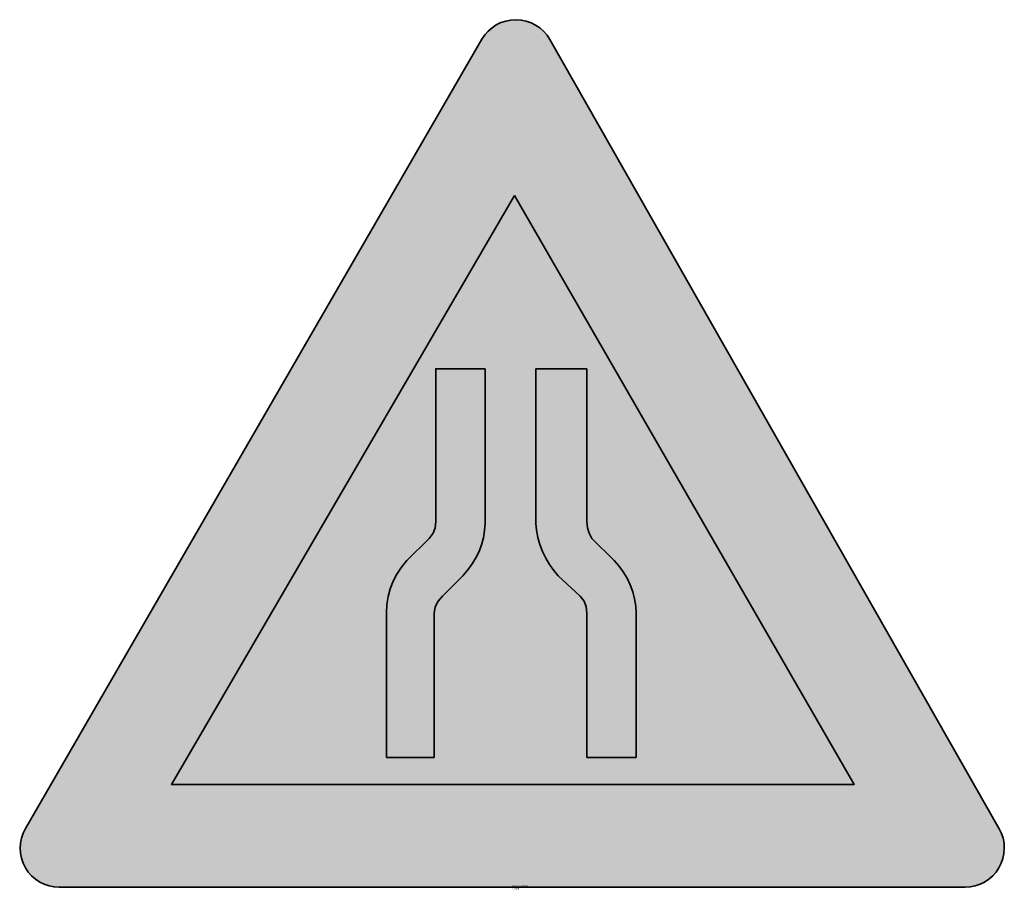
# Model space of a CAD drawing. Units: millimetres. Extents: x 760 to 810.3, y 124.2 to 168.6.
import ezdxf

# ---------------------------------------------------------------- set-up
doc = ezdxf.new("R2010")
doc.units = ezdxf.units.MM
doc.layers.add('X_VZ0_GRA_____', color=10, linetype='Continuous', lineweight=35)
doc.layers.add('X_VZ6_GRA_____', color=250, linetype='Continuous', lineweight=35)
for name, color, linetype in [('X_VZ0_SFF_____', 10, 'Continuous'), ('X_VZ6_SFF_____', 250, 'Continuous'), ('X_VZ9_SFF_____', 255, 'Continuous')]:
    doc.layers.add(name, color=color, linetype=linetype)
doc.styles.add('OMV_Standard', font='isocpeur.ttf')

msp = doc.modelspace()

# ---------------------------------------------------------------- hatches: boundary and pattern name
at = {"layer": 'X_VZ0_SFF_____'}
h = msp.add_hatch(color=256, dxfattribs=at)
h.dxf.hatch_style = 1
h.paths.add_polyline_path([(760.28, 127.327, 0.577637), (762.011, 124.326), (808.253, 124.326, 0.575325), (809.992, 127.315), (787.056, 167.605, 0.579092), (783.587, 167.617)])
h.paths.add_polyline_path([(802.581, 129.569), (767.743, 129.569), (785.249, 159.64)], flags=16)
h.paths.add_polyline_path([(783.031, 136.176), (783.256, 135.928), (783.488, 135.692), (783.534, 135.652), (782.807, 136.428)], flags=0)
at = {"layer": 'X_VZ6_SFF_____'}
h = msp.add_hatch(color=256, dxfattribs=at)
h.dxf.hatch_style = 1
h.paths.add_polyline_path([(782.639, 140.228), (782.887, 140.525), (783.108, 140.831), (783.301, 141.147), (783.463, 141.474), (783.592, 141.813), (783.688, 142.166), (783.746, 142.533), (783.766, 142.915), (783.766, 150.801), (781.253, 150.801), (781.253, 143.002), (781.221, 142.681), (781.112, 142.398), (780.906, 142.135), (779.78, 141.008), (779.504, 140.668), (779.27, 140.317), (779.079, 139.951), (778.931, 139.57), (778.825, 139.173), (778.761, 138.757), (778.74, 138.322), (778.74, 130.956), (781.166, 130.956), (781.166, 138.322), (781.221, 138.643), (781.372, 138.925), (781.6, 139.188)])
h = msp.add_hatch(color=256, dxfattribs=at)
h.dxf.hatch_style = 1
h.paths.add_polyline_path([(788.995, 142.681), (788.966, 143.002), (788.966, 150.801), (786.366, 150.801), (786.366, 142.915), (786.389, 142.554), (786.457, 142.19), (786.562, 141.829), (786.702, 141.474), (786.869, 141.132), (787.061, 140.807), (787.27, 140.504), (787.493, 140.228), (788.619, 139.188), (788.825, 138.925), (788.934, 138.643), (788.966, 138.322), (788.966, 130.956), (791.479, 130.956), (791.479, 138.322), (791.459, 138.682), (791.4, 139.046), (791.305, 139.408), (791.176, 139.763), (791.013, 140.105), (790.821, 140.43), (790.6, 140.733), (790.352, 141.008), (789.226, 142.135), (789.081, 142.398)])
at = {"layer": 'X_VZ9_SFF_____'}
h = msp.add_hatch(color=256, dxfattribs=at)
h.dxf.hatch_style = 1
h.paths.add_polyline_path([(785.27, 159.64), (767.764, 129.569), (802.602, 129.569)])
h.paths.add_polyline_path([(778.74, 138.322), (778.761, 138.757), (778.825, 139.173), (778.931, 139.57), (779.079, 139.951), (779.27, 140.317), (779.504, 140.668), (779.78, 141.008), (780.906, 142.135), (781.112, 142.398), (781.221, 142.681), (781.253, 143.002), (781.253, 150.801), (783.766, 150.801), (783.766, 142.915), (783.746, 142.533), (783.688, 142.166), (783.592, 141.813), (783.463, 141.474), (783.301, 141.147), (783.108, 140.831), (782.887, 140.525), (782.639, 140.228), (781.6, 139.188), (781.372, 138.925), (781.221, 138.643), (781.166, 138.322), (781.166, 130.956), (778.74, 130.956)], flags=16)
h.paths.add_polyline_path([(786.702, 141.474), (786.562, 141.829), (786.457, 142.19), (786.389, 142.554), (786.366, 142.915), (786.366, 150.801), (788.966, 150.801), (788.966, 143.002), (788.995, 142.681), (789.081, 142.398), (789.226, 142.135), (790.352, 141.008), (790.6, 140.733), (790.821, 140.43), (791.013, 140.105), (791.176, 139.763), (791.305, 139.408), (791.4, 139.046), (791.459, 138.682), (791.479, 138.322), (791.479, 130.956), (788.966, 130.956), (788.966, 138.322), (788.934, 138.643), (788.825, 138.925), (788.619, 139.188), (787.493, 140.228), (787.27, 140.504), (787.061, 140.807), (786.869, 141.132)], flags=16)

# ---------------------------------------------------------------- linework, layer by layer
at = {"layer": 'X_VZ0_GRA_____'}
msp.add_lwpolyline([(787.077, 167.605, 0.579092), (783.607, 167.617), (760.3, 127.327, 0.577637), (762.031, 124.326), (808.274, 124.326, 0.575325), (810.012, 127.315)], format="xyb", close=True, dxfattribs=at)
msp.add_lwpolyline([(785.27, 159.64), (802.602, 129.569), (767.764, 129.569)], close=True, dxfattribs=at)
at = {"layer": 'X_VZ6_GRA_____'}
for points in [[(783.766, 150.801), (781.253, 150.801), (781.253, 143.002), (781.221, 142.681), (781.112, 142.398), (780.906, 142.135), (779.78, 141.008), (779.504, 140.668), (779.27, 140.317), (779.079, 139.951), (778.931, 139.57), (778.825, 139.173), (778.761, 138.757), (778.74, 138.322), (778.74, 130.956), (781.166, 130.956), (781.166, 138.322), (781.221, 138.643), (781.372, 138.925), (781.6, 139.188), (782.639, 140.228), (782.887, 140.525), (783.108, 140.831), (783.301, 141.147), (783.463, 141.474), (783.592, 141.813), (783.688, 142.166), (783.746, 142.533), (783.766, 142.915)], [(788.966, 150.801), (786.366, 150.801), (786.366, 142.915), (786.389, 142.554), (786.457, 142.19), (786.562, 141.829), (786.702, 141.474), (786.869, 141.132), (787.061, 140.807), (787.27, 140.504), (787.493, 140.228), (788.619, 139.188), (788.825, 138.925), (788.934, 138.643), (788.966, 138.322), (788.966, 130.956), (791.479, 130.956), (791.479, 138.322), (791.459, 138.682), (791.4, 139.046), (791.305, 139.408), (791.176, 139.763), (791.013, 140.105), (790.821, 140.43), (790.6, 140.733), (790.352, 141.008), (789.226, 142.135), (789.081, 142.398), (788.995, 142.681), (788.966, 143.002)]]:
    msp.add_lwpolyline(points, close=True, dxfattribs=at)

# ---------------------------------------------------------------- texts
at = {"color": 0, "linetype": 'ByBlock', "lineweight": -2, "style": 'OMV_Standard', "flags": 3}
for tag, p, s in [('CODE', (785.153, 124.226), '_VKZ047'), ('DESCRIPTION', (785.153, 124.326), 'Fahrbahnverengung')]:
    msp.add_attdef(tag, p, s, height=0.1, dxfattribs=at)

doc.saveas('drawing.dxf')
